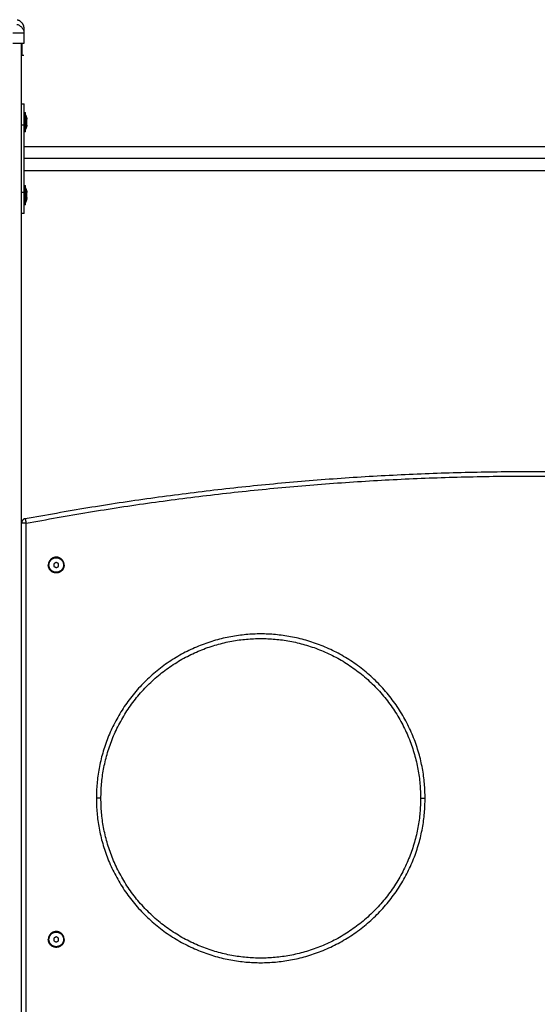
# Model space of a CAD drawing. Units: millimetres. Extents: x 114.3 to 125.3, y 1469.3 to 1484.2.
# Drawn here: x 117.2 to 117.7, y 1479.3 to 1480.4 of the extents above; entities that cross this region are included whole.
import ezdxf

# ---------------------------------------------------------------- set-up
doc = ezdxf.new("R2010")
doc.units = ezdxf.units.MM

# ---------------------------------------------------------------- blocks, each defined once
blk = doc.blocks.new('A004_B')
for points, degree, knots in [([(117.173, 1480.4188), (117.174, 1480.4185), (117.175, 1480.4181), (117.1764, 1480.4172), (117.1768, 1480.4169), (117.1777, 1480.4162), (117.178, 1480.4158), (117.1787, 1480.4149), (117.179, 1480.4144), (117.1796, 1480.4135), (117.1798, 1480.413), (117.1803, 1480.4115), (117.1805, 1480.4104), (117.1805, 1480.4095)], 3, [0, 0, 0, 0, 3.288716, 3.288716, 4.933073, 4.933073, 6.577431, 6.577431, 8.221789, 8.221789, 9.866147, 9.866147, 13.108243, 13.108243, 13.108243, 13.108243]), ([(117.1805, 1480.4143), (117.1805, 1480.4143), (117.1805, 1480.4139), (117.1805, 1480.4129), (117.1805, 1480.4127), (117.1805, 1480.4127), (117.1805, 1480.4127), (117.1805, 1480.4126), (117.1805, 1480.4125), (117.1805, 1480.4122), (117.1805, 1480.4113), (117.1805, 1480.4102), (117.1805, 1480.4094)], 3, [38.182634, 38.182634, 38.182634, 38.182634, 57.273951, 59.660366, 59.958668, 59.958668, 60.25697, 60.25697, 60.853573, 62.046781, 66.81961, 76.329684, 76.329684, 76.329684, 76.329684]), ([(117.1805, 1480.4094), (117.1805, 1480.4094), (117.1804, 1480.4094), (117.1802, 1480.4093), (117.1801, 1480.4093), (117.1799, 1480.4093), (117.1798, 1480.4093), (117.1797, 1480.4093), (117.1797, 1480.4093), (117.1796, 1480.4093), (117.1796, 1480.4093), (117.1796, 1480.4093), (117.1796, 1480.4093), (117.179, 1480.4092), (117.1781, 1480.4092), (117.1764, 1480.4092), (117.1758, 1480.4092), (117.1748, 1480.4092), (117.1745, 1480.4092), (117.1739, 1480.4092), (117.1737, 1480.4092), (117.1733, 1480.4093), (117.1732, 1480.4093), (117.1731, 1480.4093), (117.1731, 1480.4093), (117.173, 1480.4093), (117.1723, 1480.4093), (117.1716, 1480.4093), (117.1701, 1480.4094), (117.1693, 1480.4094), (117.1685, 1480.4094)], 3, [-18.890912, -18.890912, -18.890912, -18.890912, -16.540386, -16.540386, -15.35893, -15.35893, -14.768202, -14.768202, -14.472838, -14.325156, -14.251315, -14.251315, -14.177474, -14.177474, -9.451649, -9.451649, -7.088737, -7.088737, -5.907281, -5.907281, -5.316553, -5.021189, -4.873507, -4.799666, -4.799666, -4.725825, -4.725825, -2.362912, -2.362912, 0, 0, 0, 0]), ([(117.1805, 1480.3978), (117.1805, 1480.3978), (117.1804, 1480.3978), (117.1801, 1480.3978), (117.1799, 1480.3978), (117.1793, 1480.3978), (117.1789, 1480.3978), (117.178, 1480.3978), (117.1775, 1480.3978), (117.1764, 1480.3978), (117.1758, 1480.3978), (117.1745, 1480.3978), (117.1738, 1480.3978), (117.1723, 1480.3978), (117.1716, 1480.3978), (117.17, 1480.3978), (117.1693, 1480.3978), (117.1685, 1480.3978)], 3, [-18.879974, -18.879974, -18.879974, -18.879974, -16.519977, -16.519977, -14.15998, -14.15998, -11.799984, -11.799984, -9.439987, -9.439987, -7.07999, -7.07999, -4.719993, -4.719993, -2.359997, -2.359997, 0, 0, 0, 0]), ([(117.1785, 1480.3848), (117.1785, 1480.3848), (117.1785, 1480.385), (117.1785, 1480.3852), (117.1785, 1480.3854), (117.1785, 1480.3854), (117.1785, 1480.3855), (117.1785, 1480.3855), (117.1785, 1480.3855), (117.1785, 1480.3855), (117.1785, 1480.3857), (117.1785, 1480.3861), (117.1785, 1480.3866), (117.1785, 1480.3868), (117.1785, 1480.387), (117.1785, 1480.3871), (117.1785, 1480.3871), (117.1785, 1480.3871), (117.1785, 1480.3873), (117.1785, 1480.3876), (117.1785, 1480.3879), (117.1785, 1480.3881), (117.1785, 1480.3882), (117.1785, 1480.3882), (117.1785, 1480.3883), (117.1785, 1480.3883), (117.1785, 1480.3883), (117.1785, 1480.3885), (117.1785, 1480.3888), (117.1785, 1480.3892), (117.1785, 1480.3894), (117.1785, 1480.3895), (117.1785, 1480.3895), (117.1785, 1480.3896), (117.1785, 1480.3896), (117.1785, 1480.3896), (117.1785, 1480.3896), (117.1785, 1480.3898), (117.1785, 1480.3901), (117.1785, 1480.3906), (117.1785, 1480.3908), (117.1785, 1480.3909), (117.1785, 1480.391), (117.1785, 1480.391), (117.1785, 1480.391), (117.1785, 1480.391), (117.1785, 1480.391), (117.1785, 1480.3912), (117.1785, 1480.3913), (117.1785, 1480.3915), (117.1785, 1480.3917), (117.1785, 1480.3919), (117.1785, 1480.3921), (117.1785, 1480.3923), (117.1785, 1480.3924), (117.1785, 1480.3925), (117.1785, 1480.3925), (117.1785, 1480.3925), (117.1785, 1480.3925), (117.1785, 1480.3928), (117.1785, 1480.3932), (117.1785, 1480.3936), (117.1785, 1480.3937), (117.1785, 1480.3938), (117.1785, 1480.3939), (117.1785, 1480.3939), (117.1785, 1480.3939), (117.1785, 1480.3939), (117.1785, 1480.3942), (117.1785, 1480.3945), (117.1785, 1480.3948), (117.1785, 1480.395), (117.1785, 1480.395), (117.1785, 1480.3951), (117.1785, 1480.3951), (117.1785, 1480.3951), (117.1785, 1480.3953), (117.1785, 1480.3956), (117.1785, 1480.3959), (117.1785, 1480.396), (117.1785, 1480.396), (117.1785, 1480.3961), (117.1785, 1480.3961), (117.1785, 1480.3962), (117.1785, 1480.3964), (117.1785, 1480.3966), (117.1785, 1480.3967), (117.1785, 1480.3968), (117.1785, 1480.3968), (117.1785, 1480.3968), (117.1785, 1480.3968), (117.1785, 1480.3969), (117.1785, 1480.397), (117.1785, 1480.3972), (117.1785, 1480.3972), (117.1785, 1480.3973), (117.1785, 1480.3973), (117.1785, 1480.3973), (117.1785, 1480.3973), (117.1785, 1480.3973), (117.1785, 1480.3973), (117.1785, 1480.3974), (117.1785, 1480.3975), (117.1785, 1480.3975), (117.1785, 1480.3975), (117.1785, 1480.3976), (117.1785, 1480.3976), (117.1785, 1480.3976), (117.1785, 1480.3976), (117.1785, 1480.3976), (117.1785, 1480.3976), (117.1785, 1480.3977), (117.1785, 1480.3977), (117.1785, 1480.3977), (117.1785, 1480.3977), (117.1785, 1480.3977), (117.1785, 1480.3977), (117.1785, 1480.3977), (117.1785, 1480.3977), (117.1785, 1480.3977), (117.1785, 1480.3978), (117.1785, 1480.3978)], 3, [0, 0, 0, 0, 2.503104, 3.754656, 4.380432, 4.69332, 4.849764, 4.927986, 4.927986, 5.006208, 5.006208, 7.509312, 8.760864, 9.38664, 9.699528, 9.855972, 9.855972, 10.012416, 10.012416, 11.263968, 11.889743, 12.202631, 12.359075, 12.437297, 12.476408, 12.476408, 12.515519, 12.515519, 13.767071, 14.392847, 14.705735, 14.862179, 14.940401, 14.979512, 14.999068, 14.999068, 15.018623, 15.018623, 16.270175, 16.895951, 17.208839, 17.365283, 17.443505, 17.482616, 17.502172, 17.502172, 17.521727, 17.521727, 18.147503, 18.147503, 18.773279, 18.773279, 19.399055, 19.711943, 19.868387, 19.946609, 19.98572, 19.98572, 20.024831, 20.024831, 21.276383, 21.902159, 22.215047, 22.371491, 22.449713, 22.488824, 22.488824, 22.527935, 22.527935, 23.779487, 24.405263, 24.718151, 24.874595, 24.952817, 24.952817, 25.031039, 25.031039, 26.282591, 26.908367, 27.221255, 27.377699, 27.377699, 27.534143, 27.534143, 28.785695, 29.411471, 29.724359, 29.880803, 29.959025, 29.959025, 30.037247, 30.037247, 31.288799, 31.914575, 32.227463, 32.383907, 32.462129, 32.50124, 32.50124, 32.540351, 32.540351, 33.791903, 34.417678, 34.730566, 34.88701, 34.965232, 35.004343, 35.004343, 35.043454, 35.043454, 36.295006, 36.920782, 37.23367, 37.390114, 37.468336, 37.507447, 37.527003, 37.527003, 37.546558, 37.546558, 40.049662, 40.049662, 40.049662, 40.049662]), ([(117.1805, 1480.3848), (117.1805, 1480.3848), (117.1805, 1480.3849), (117.1805, 1480.3852), (117.1805, 1480.3859), (117.1805, 1480.3872), (117.1805, 1480.3892), (117.1805, 1480.3917), (117.1805, 1480.3943), (117.1805, 1480.3961), (117.1805, 1480.3971), (117.1805, 1480.3975), (117.1805, 1480.3977), (117.1805, 1480.3978), (117.1805, 1480.3978), (117.1805, 1480.3978)], 11, [-40.614737, -40.614737, -40.614737, -40.614737, -40.614737, -40.614737, -40.614737, -40.614737, -40.614737, -40.614737, -40.614737, -40.614737, -36.639557, -24.95064, -13.261723, -1.572806, 0, 0, 0, 0, 0, 0, 0, 0, 0, 0, 0, 0]), ([(117.1838, 1480.2346), (117.1838, 1480.2346), (117.1838, 1480.2346), (117.1838, 1480.2346), (117.1838, 1480.2346), (117.1838, 1480.2346)], 3, [0.2604803, 0.2604803, 0.2604803, 0.2604803, 0.3662767, 0.3662767, 0.4409841, 0.4409841, 0.4409841, 0.4409841])]:
    blk.add_open_spline(points, degree=degree, knots=knots)
for points, weights in [([(117.1731, 1480.424), (117.1805, 1480.422), (117.1805, 1480.4143)], [1, 0.795083118529, 0.999996056174]), ([(117.181, 1480.3088), (117.181, 1480.3318), (117.181, 1480.3318)], [1, 0.707106781187, 1]), ([(117.1823, 1480.3215), (117.1823, 1480.3223), (117.1823, 1480.3223)], [1, 0.980746659782, 1]), ([(117.1823, 1480.3192), (117.1823, 1480.3198), (117.1823, 1480.3198)], [1, 0.980746659782, 1]), ([(117.1823, 1480.3192), (117.1823, 1480.3161), (117.1823, 1480.3087)], [1, 0.707106781187, 1]), ([(117.1823, 1480.3087), (117.1823, 1480.3038), (117.1823, 1480.3038)], [1, 0.831579523576, 1]), ([(117.1838, 1480.315), (117.1838, 1480.3152), (117.1838, 1480.3152)], [1, 0.982592330562, 1]), ([(117.1838, 1480.3149), (117.1838, 1480.315), (117.1838, 1480.315)], [0.97737756958, 0.97647272405, 0.975935876325]), ([(117.1838, 1480.3123), (117.1838, 1480.3142), (117.1838, 1480.3149)], [1, 0.875549249149, 1]), ([(117.1838, 1480.3122), (117.1838, 1480.3122), (117.1838, 1480.3123)], [0.957046431816, 0.9544214955, 0.952161244344]), ([(117.1838, 1480.3105), (117.1838, 1480.3113), (117.1838, 1480.3122)], [1, 0.968387641688, 1]), ([(117.1838, 1480.3091), (117.1838, 1480.3096), (117.1838, 1480.3105)], [1, 0.968387641688, 1]), ([(117.1838, 1480.309), (117.1838, 1480.309), (117.1838, 1480.3091)], [0.957083921946, 0.954455456955, 0.952191934129]), ([(117.1838, 1480.3083), (117.1838, 1480.3083), (117.1838, 1480.309)], [1, 0.950061194139, 1]), ([(117.181, 1480.2118), (117.181, 1480.2118), (117.181, 1480.2348)], [1, 0.707106781187, 1]), ([(117.1823, 1480.2398), (117.1823, 1480.2398), (117.1823, 1480.2348)], [1, 0.831579523576, 1]), ([(117.1823, 1480.2348), (117.1823, 1480.2275), (117.1823, 1480.2244)], [1, 0.707106781187, 1]), ([(117.1838, 1480.2346), (117.1838, 1480.2352), (117.1838, 1480.2352)], [1, 0.95006119414, 1]), ([(117.1838, 1480.2345), (117.1838, 1480.2345), (117.1838, 1480.2346)], [0.952191934129, 0.954455375161, 0.957083731985]), ([(117.1838, 1480.2331), (117.1838, 1480.2339), (117.1838, 1480.2345)], [1, 0.968387641688, 1]), ([(117.1838, 1480.2314), (117.1838, 1480.2323), (117.1838, 1480.2331)], [1, 0.968387641688, 1]), ([(117.1838, 1480.2313), (117.1838, 1480.2313), (117.1838, 1480.2314)], [0.952161244344, 0.954421435447, 0.957046292331]), ([(117.1838, 1480.2286), (117.1838, 1480.2294), (117.1838, 1480.2313)], [1, 0.875549249149, 1]), ([(117.1823, 1480.2238), (117.1823, 1480.2238), (117.1823, 1480.2244)], [1, 0.980746659782, 1]), ([(117.1823, 1480.2213), (117.1823, 1480.2213), (117.1823, 1480.2221)], [1, 0.980746659782, 1]), ([(117.1838, 1480.2286), (117.1838, 1480.2286), (117.1838, 1480.2286)], [0.975935798781, 0.976472623652, 0.977377451434]), ([(117.1838, 1480.2283), (117.1838, 1480.2283), (117.1838, 1480.2286)], [1, 0.982592330562, 1]), ([(117.182, 1479.8776), (117.738, 1479.9818), (118.2939, 1479.8776)], [1, 0.982854023181, 1]), ([(117.183, 1479.8726), (117.738, 1479.9768), (118.293, 1479.8726)], [1, 0.982854023181, 1]), ([(117.182, 1479.8776), (117.178, 1479.8768), (117.178, 1479.8726)], [1, 0.7695405714, 1]), ([(117.182, 1479.8776), (117.182, 1479.8776), (117.183, 1479.8726)], [1, 0.707106781187, 1]), ([(117.183, 1479.8726), (117.178, 1479.8726), (117.178, 1479.8726)], [1, 0.707106781187, 1]), ([(117.2649, 1479.5713), (117.2649, 1479.5713), (117.2599, 1479.5713)], [1, 0.707106781187, 1]), ([(117.6149, 1479.5713), (117.6149, 1479.5713), (117.6199, 1479.5713)], [1, 0.707106781187, 1])]:
    blk.add_rational_spline(points, weights, degree=2)
for points, degree in [([(117.1805, 1480.4095), (117.1805, 1480.4095), (117.1805, 1480.4094), (117.1805, 1480.4094)], 3), ([(117.1805, 1480.4094), (117.1805, 1480.4094), (117.1805, 1480.4094), (117.1805, 1480.4094)], 3), ([(117.1805, 1480.4094), (117.1805, 1480.4036), (117.1805, 1480.3978)], 2), ([(117.178, 1478.0118), (117.178, 1479.2048), (117.178, 1480.3978)], 2), ([(117.1785, 1480.3848), (117.1785, 1480.3848), (117.1783, 1480.3848), (117.178, 1480.3848)], 3), ([(117.1805, 1480.3848), (117.1795, 1480.3848), (117.1785, 1480.3848)], 2), ([(117.178, 1480.3318), (117.1795, 1480.3318), (117.181, 1480.3318)], 2), ([(117.181, 1480.3223), (117.1816, 1480.3223), (117.1823, 1480.3223)], 2), ([(117.1823, 1480.3215), (117.1816, 1480.3215), (117.181, 1480.3215)], 2), ([(117.1823, 1480.3198), (117.1823, 1480.3198), (117.1823, 1480.3198)], 2), ([(117.1823, 1480.3192), (117.1823, 1480.3192), (117.1823, 1480.3192)], 2), ([(117.178, 1480.3088), (117.1795, 1480.3088), (117.181, 1480.3088)], 2), ([(117.181, 1480.2348), (117.181, 1480.2718), (117.181, 1480.3088)], 2), ([(117.1838, 1480.3149), (117.1838, 1480.315), (117.1838, 1480.315), (117.1838, 1480.315)], 3), ([(117.1838, 1480.3146), (117.1838, 1480.3145), (117.1838, 1480.3145), (117.1838, 1480.3145)], 3), ([(117.1838, 1480.3122), (117.1838, 1480.3122), (117.1838, 1480.3123), (117.1838, 1480.3123)], 3), ([(117.1838, 1480.3114), (117.1838, 1480.3114), (117.1838, 1480.3113), (117.1838, 1480.3113)], 3), ([(117.1838, 1480.309), (117.1838, 1480.309), (117.1838, 1480.3091), (117.1838, 1480.3091)], 3), ([(117.1838, 1480.3086), (117.1838, 1480.3086), (117.1838, 1480.3086), (117.1838, 1480.3086)], 3), ([(117.1838, 1480.3086), (117.1838, 1480.3086), (117.1838, 1480.3086), (117.1838, 1480.3086)], 3), ([(117.1823, 1480.3013), (117.1816, 1480.3013), (117.181, 1480.3013)], 2), ([(117.1823, 1480.3038), (117.1823, 1480.3038), (117.1823, 1480.3038)], 2), ([(117.181, 1480.2852), (117.738, 1480.2852), (118.295, 1480.2852)], 2), ([(118.295, 1480.2718), (117.738, 1480.2718), (117.181, 1480.2718)], 2), ([(118.295, 1480.2583), (117.738, 1480.2583), (117.181, 1480.2583)], 2), ([(117.181, 1480.2423), (117.1816, 1480.2423), (117.1823, 1480.2423)], 2), ([(117.181, 1480.2348), (117.1795, 1480.2348), (117.178, 1480.2348)], 2), ([(117.1823, 1480.2398), (117.1823, 1480.2398), (117.1823, 1480.2398)], 2), ([(117.1838, 1480.235), (117.1838, 1480.235), (117.1838, 1480.235), (117.1838, 1480.2349)], 3), ([(117.1838, 1480.2346), (117.1838, 1480.2346), (117.1838, 1480.2346), (117.1838, 1480.2346)], 3), ([(117.1838, 1480.2345), (117.1838, 1480.2345), (117.1838, 1480.2345), (117.1838, 1480.2346)], 3), ([(117.1838, 1480.2323), (117.1838, 1480.2323), (117.1838, 1480.2322), (117.1838, 1480.2322)], 3), ([(117.1838, 1480.2313), (117.1838, 1480.2313), (117.1838, 1480.2314), (117.1838, 1480.2314)], 3), ([(117.181, 1480.2221), (117.1816, 1480.2221), (117.1823, 1480.2221)], 2), ([(117.1823, 1480.2213), (117.1816, 1480.2213), (117.181, 1480.2213)], 2), ([(117.1823, 1480.2309), (117.1823, 1480.2309), (117.1823, 1480.2309)], 2), ([(117.1823, 1480.2244), (117.1823, 1480.2244), (117.1823, 1480.2244)], 2), ([(117.1823, 1480.2238), (117.1823, 1480.2238), (117.1823, 1480.2238)], 2), ([(117.1838, 1480.2291), (117.1838, 1480.2291), (117.1838, 1480.229), (117.1838, 1480.229)], 3), ([(117.1838, 1480.2286), (117.1838, 1480.2286), (117.1838, 1480.2286), (117.1838, 1480.2286)], 3), ([(117.1838, 1480.2286), (117.1838, 1480.2286), (117.1838, 1480.2286), (117.1838, 1480.2286)], 3), ([(117.181, 1480.2118), (117.1795, 1480.2118), (117.178, 1480.2118)], 2), ([(117.183, 1478.5468), (117.183, 1479.2097), (117.183, 1479.8726)], 2), ([(117.2073, 1479.8268), (117.2076, 1479.8268), (117.208, 1479.8268)], 2), ([(117.216, 1479.8297), (117.2147, 1479.8289), (117.2135, 1479.8282)], 2), ([(117.2135, 1479.8282), (117.2135, 1479.8268), (117.2135, 1479.8253)], 2), ([(117.2135, 1479.8253), (117.2147, 1479.8246), (117.216, 1479.8239)], 2), ([(117.2185, 1479.8282), (117.2172, 1479.8289), (117.216, 1479.8297)], 2), ([(117.216, 1479.8239), (117.2172, 1479.8246), (117.2185, 1479.8253)], 2), ([(117.2185, 1479.8253), (117.2185, 1479.8268), (117.2185, 1479.8282)], 2), ([(117.224, 1479.8268), (117.2243, 1479.8268), (117.2246, 1479.8268)], 2), ([(117.2073, 1479.4168), (117.2076, 1479.4168), (117.208, 1479.4168)], 2), ([(117.216, 1479.4197), (117.2147, 1479.4189), (117.2135, 1479.4182)], 2), ([(117.2135, 1479.4182), (117.2135, 1479.4168), (117.2135, 1479.4153)], 2), ([(117.2135, 1479.4153), (117.2147, 1479.4146), (117.216, 1479.4139)], 2), ([(117.2185, 1479.4182), (117.2172, 1479.4189), (117.216, 1479.4197)], 2), ([(117.216, 1479.4139), (117.2172, 1479.4146), (117.2185, 1479.4153)], 2), ([(117.2185, 1479.4153), (117.2185, 1479.4168), (117.2185, 1479.4182)], 2), ([(117.224, 1479.4168), (117.2243, 1479.4168), (117.2246, 1479.4168)], 2)]:
    blk.add_open_spline(points, degree=degree)
for points, weights, degree, knots in [([(117.1823, 1480.3013), (117.1823, 1480.3013), (117.1823, 1480.3097), (117.1823, 1480.3182), (117.1823, 1480.3215)], [1, 0.773073211492, 1, 0.773073211492, 1], 2, [4.127496, 4.127496, 4.127496, 18.557109, 18.557109, 32.986723, 32.986723, 32.986723]), ([(117.1823, 1480.3198), (117.1825, 1480.3193), (117.1827, 1480.3188), (117.1829, 1480.3183), (117.1833, 1480.3173), (117.1836, 1480.3163), (117.1838, 1480.3152)], [0.776922605784, 0.780677017263, 0.784970725427, 0.789803730274, 0.799948430592, 0.812469269311, 0.827366246428], 3, [47.341321, 47.341321, 47.341321, 47.341321, 48.97441, 48.97441, 48.97441, 52.148255, 52.148255, 52.148255, 52.148255]), ([(117.1838, 1480.3083), (117.1836, 1480.3073), (117.1833, 1480.3062), (117.1829, 1480.3052), (117.1827, 1480.3047), (117.1825, 1480.3043), (117.1823, 1480.3038)], [0.827366246429, 0.812469269311, 0.799948430593, 0.789803730274, 0.784970725427, 0.780677017264, 0.776922605784], 3, [3.036771, 3.036771, 3.036771, 3.036771, 6.210617, 6.210617, 6.210617, 7.843706, 7.843706, 7.843706, 7.843706]), ([(117.1823, 1480.2221), (117.1823, 1480.2254), (117.1823, 1480.2338), (117.1823, 1480.2423), (117.1823, 1480.2423)], [1, 0.773073211491, 1, 0.773073211491, 1], 2, [0, 0, 0, 14.429614, 14.429614, 28.859227, 28.859227, 28.859227]), ([(117.1823, 1480.2398), (117.1825, 1480.2393), (117.1827, 1480.2388), (117.1829, 1480.2383), (117.1833, 1480.2373), (117.1836, 1480.2363), (117.1838, 1480.2352)], [0.776922605783, 0.780677017263, 0.784970725426, 0.789803730273, 0.799948430592, 0.81246926931, 0.827366246428], 3, [47.341321, 47.341321, 47.341321, 47.341321, 48.97441, 48.97441, 48.97441, 52.148255, 52.148255, 52.148255, 52.148255]), ([(117.1838, 1480.2283), (117.1836, 1480.2273), (117.1833, 1480.2262), (117.1829, 1480.2252), (117.1827, 1480.2247), (117.1825, 1480.2243), (117.1823, 1480.2238)], [0.827366246428, 0.81246926931, 0.799948430592, 0.789803730273, 0.784970725426, 0.780677017263, 0.776922605783], 3, [3.036771, 3.036771, 3.036771, 3.036771, 6.210617, 6.210617, 6.210617, 7.843706, 7.843706, 7.843706, 7.843706]), ([(117.2246, 1479.8268), (117.2246, 1479.8354), (117.216, 1479.8354), (117.2073, 1479.8354), (117.2073, 1479.8268)], [1, 0.707106781187, 1, 0.707106781187, 1], 2, [0, 0, 0, 13.587388, 13.587388, 27.174776, 27.174776, 27.174776]), ([(117.208, 1479.8268), (117.208, 1479.8348), (117.216, 1479.8348), (117.224, 1479.8348), (117.224, 1479.8268)], [1, 0.707106781187, 1, 0.707106781187, 1], 2, [0, 0, 0, 12.566371, 12.566371, 25.132741, 25.132741, 25.132741]), ([(117.2246, 1479.8268), (117.2246, 1479.8181), (117.216, 1479.8181), (117.2073, 1479.8181), (117.2073, 1479.8268)], [1, 0.707106781187, 1, 0.707106781187, 1], 2, [-27.174776, -27.174776, -27.174776, -13.587388, -13.587388, 0, 0, 0]), ([(117.224, 1479.8268), (117.224, 1479.8188), (117.216, 1479.8188), (117.208, 1479.8188), (117.208, 1479.8268)], [1, 0.707106781187, 1, 0.707106781187, 1], 2, [0, 0, 0, 12.566371, 12.566371, 25.132741, 25.132741, 25.132741]), ([(117.6199, 1479.5713), (117.6199, 1479.7513), (117.4399, 1479.7513), (117.2599, 1479.7513), (117.2599, 1479.5713)], [1, 0.707106781187, 1, 0.707106781187, 1], 2, [0, 0, 0, 282.743339, 282.743339, 565.486678, 565.486678, 565.486678]), ([(117.2649, 1479.5713), (117.2649, 1479.7463), (117.4399, 1479.7463), (117.6149, 1479.7463), (117.6149, 1479.5713)], [1, 0.707106781187, 1, 0.707106781187, 1], 2, [0, 0, 0, 274.889357, 274.889357, 549.778714, 549.778714, 549.778714]), ([(117.2599, 1479.5713), (117.2599, 1479.3913), (117.4399, 1479.3913), (117.6199, 1479.3913), (117.6199, 1479.5713)], [1, 0.707106781187, 1, 0.707106781187, 1], 2, [0, 0, 0, 282.743339, 282.743339, 565.486678, 565.486678, 565.486678]), ([(117.6149, 1479.5713), (117.6149, 1479.3963), (117.4399, 1479.3963), (117.2649, 1479.3963), (117.2649, 1479.5713)], [1, 0.707106781187, 1, 0.707106781187, 1], 2, [-549.778714, -549.778714, -549.778714, -274.889357, -274.889357, 0, 0, 0]), ([(117.2246, 1479.4168), (117.2246, 1479.4254), (117.216, 1479.4254), (117.2073, 1479.4254), (117.2073, 1479.4168)], [1, 0.707106781187, 1, 0.707106781187, 1], 2, [0, 0, 0, 13.587388, 13.587388, 27.174776, 27.174776, 27.174776]), ([(117.208, 1479.4168), (117.208, 1479.4248), (117.216, 1479.4248), (117.224, 1479.4248), (117.224, 1479.4168)], [1, 0.707106781187, 1, 0.707106781187, 1], 2, [0, 0, 0, 12.566371, 12.566371, 25.132741, 25.132741, 25.132741]), ([(117.2246, 1479.4168), (117.2246, 1479.4081), (117.216, 1479.4081), (117.2073, 1479.4081), (117.2073, 1479.4168)], [1, 0.707106781187, 1, 0.707106781187, 1], 2, [-27.174776, -27.174776, -27.174776, -13.587388, -13.587388, 0, 0, 0]), ([(117.224, 1479.4168), (117.224, 1479.4088), (117.216, 1479.4088), (117.208, 1479.4088), (117.208, 1479.4168)], [1, 0.707106781187, 1, 0.707106781187, 1], 2, [0, 0, 0, 12.566371, 12.566371, 25.132741, 25.132741, 25.132741])]:
    blk.add_rational_spline(points, weights, degree=degree, knots=knots)

msp = doc.modelspace()

# ---------------------------------------------------------------- block references
msp.add_blockref('A004_B', (0, 0))

doc.saveas('drawing.dxf')
